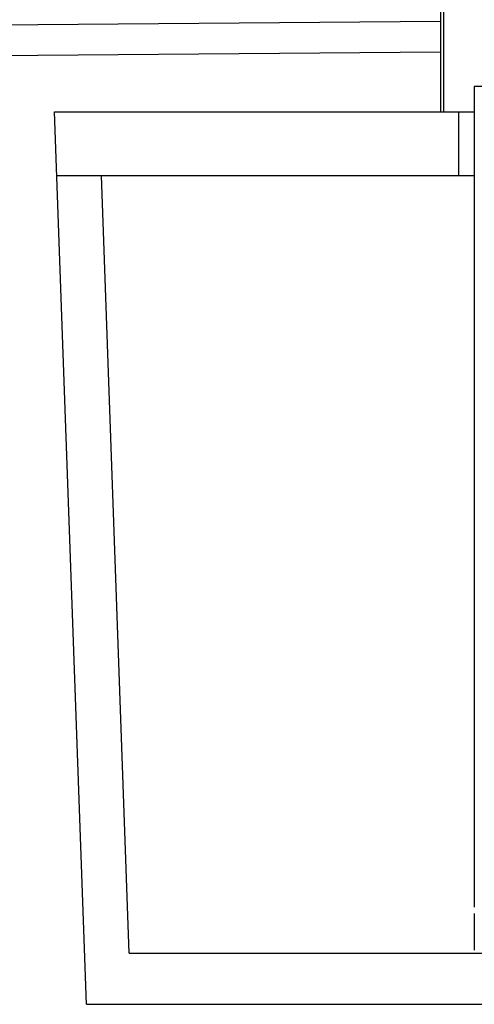
# Model space of a CAD drawing. Units: inches. Extents: x 0.5 to 17, y -0.1 to 10.5.
# Drawn here: x 11.9 to 12.7, y 1.5 to 3.1 of the extents above; entities that cross this region are included whole.
import ezdxf

# ---------------------------------------------------------------- set-up
doc = ezdxf.new("R2010")
doc.units = ezdxf.units.IN
doc.header["$LTSCALE"] = 0.25
doc.header["$MEASUREMENT"] = 0
for name, color, linetype in [('OBJ', 151, 'Continuous'), ('PVC', 2, 'Continuous'), ('TANK', 4, 'Continuous')]:
    doc.layers.add(name, color=color, linetype=linetype)

msp = doc.modelspace()

# ---------------------------------------------------------------- linework, layer by layer
at = {"layer": 'OBJ'}
for p, q in [((12.6834, 2.9635), (12.6834, 1.6223)), ((12.9719, 2.9635), (12.6834, 2.9635)), ((12.6834, 1.612), (12.6834, 1.5521))]:
    msp.add_line(p, q, dxfattribs=at)
at = {"layer": 'PVC'}
for p, q in [((12.6284, 3.0694), (11.5185, 3.0601)), ((11.5185, 3.0106), (12.6284, 3.0199))]:
    msp.add_line(p, q, dxfattribs=at)
for points in [[(12.6284, 3.6322), (12.6284, 2.9219)], [(12.633, 3.6322), (12.633, 2.9219)]]:
    msp.add_lwpolyline(points, dxfattribs=at)
at = {"layer": 'TANK'}
for p, q in [((11.9974, 2.9219), (12.6834, 2.9219)), ((12.0495, 1.4635), (11.9974, 2.9219)), ((12.0012, 2.8177), (12.6834, 2.8177)), ((12.1195, 1.5469), (12.0741, 2.8177)), ((12.1195, 1.5469), (13.6462, 1.5469)), ((12.0495, 1.4635), (13.7162, 1.4635))]:
    msp.add_line(p, q, dxfattribs=at)
msp.add_lwpolyline([(12.6578, 2.9219), (12.6578, 2.8177)], dxfattribs=at)

doc.saveas('drawing.dxf')
